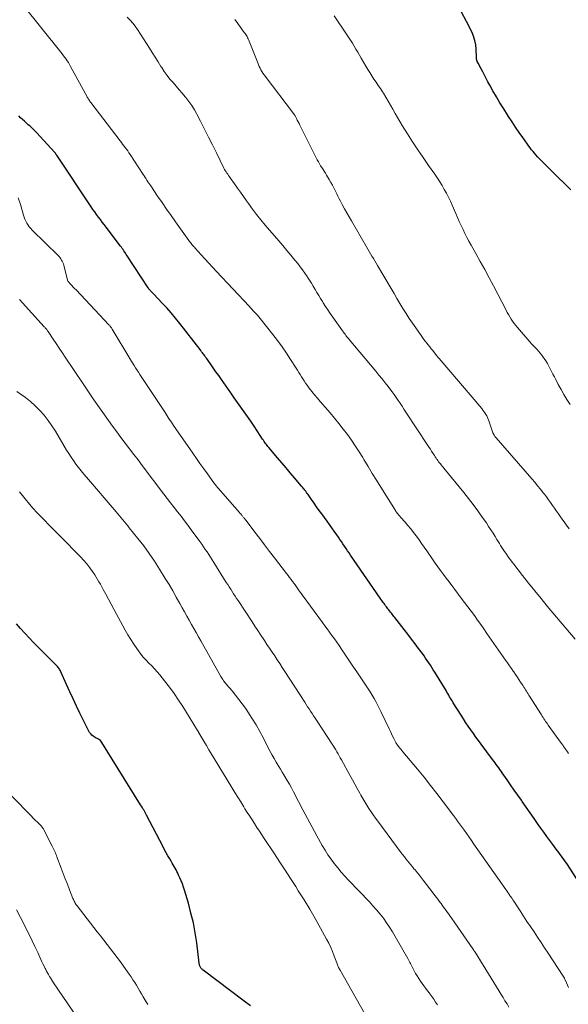
# Model space of a CAD drawing. Units: feet. Extents: x 1955000 to 1960035, y 510000 to 515006.
# Drawn here: x 1956194 to 1956299, y 511343 to 511533 of the extents above; entities that cross this region are included whole.
import ezdxf

# ---------------------------------------------------------------- set-up
doc = ezdxf.new("R2010")
doc.units = ezdxf.units.FT
doc.header["$LTSCALE"] = 100
doc.header["$MEASUREMENT"] = 0
doc.layers.add('CONTOUR INDEX', color=32, linetype='Continuous', lineweight=25)
doc.layers.add('CONTOUR INTERMEDIATE', color=40, linetype='Continuous', lineweight=15)

msp = doc.modelspace()

# ---------------------------------------------------------------- linework, layer by layer
at = {"layer": 'CONTOUR INDEX', "flags": 128}
for points, elevation in [([(1956299.5, 511499.81), (1956298.75, 511500.56), (1956297.99, 511501.3), (1956297.23, 511502.04), (1956296.47, 511502.78), (1956295.72, 511503.53), (1956294.97, 511504.28), (1956293.39, 511505.88), (1956293.08, 511506.2), (1956292.78, 511506.52), (1956292.49, 511506.85), (1956292.21, 511507.19), (1956291.93, 511507.53), (1956291.66, 511507.88), (1956291.4, 511508.23), (1956291.14, 511508.59), (1956290.24, 511509.87), (1956289.54, 511510.88), (1956288.85, 511511.89), (1956288.17, 511512.91), (1956287.5, 511513.93), (1956287.28, 511514.28), (1956286.56, 511515.42), (1956285.85, 511516.56), (1956285.16, 511517.72), (1956284.49, 511518.88), (1956283.87, 511519.97), (1956283.52, 511520.6), (1956283.18, 511521.23), (1956282.84, 511521.86), (1956282.52, 511522.51), (1956281.94, 511523.66), (1956281.9, 511523.72), (1956281.87, 511523.79), (1956281.83, 511523.86), (1956281.8, 511523.92), (1956281.76, 511523.99), (1956281.72, 511524.05), (1956281.69, 511524.12), (1956281.65, 511524.19), (1956281.46, 511524.54), (1956281.43, 511524.63), (1956281.39, 511524.72), (1956281.37, 511524.81), (1956281.35, 511524.9), (1956281.34, 511525), (1956281.34, 511525.09), (1956281.33, 511525.19), (1956281.33, 511525.28), (1956281.28, 511526.86), (1956281.19, 511527.73), (1956281.04, 511528.58), (1956280.77, 511529.4), (1956280.43, 511530.21), (1956279.4, 511532.23), (1956278.46, 511533.99)], 1000), ([(1956300.53, 511367.37), (1956298.67, 511370.23), (1956298.43, 511370.59), (1956298.19, 511370.95), (1956297.95, 511371.3), (1956297.7, 511371.65), (1956297.44, 511371.99), (1956297.19, 511372.34), (1956296.93, 511372.68), (1956296.67, 511373.02), (1956296, 511373.9), (1956295.41, 511374.69), (1956294.83, 511375.48), (1956294.25, 511376.27), (1956293.68, 511377.07), (1956293.19, 511377.78), (1956292.42, 511378.88), (1956291.65, 511379.98), (1956290.88, 511381.08), (1956290.12, 511382.18), (1956289.96, 511382.41), (1956289.27, 511383.4), (1956288.59, 511384.39), (1956287.9, 511385.38), (1956287.21, 511386.37), (1956286.28, 511387.7), (1956286.05, 511388.02), (1956285.82, 511388.34), (1956285.6, 511388.66), (1956285.37, 511388.98), (1956285.14, 511389.3), (1956284.9, 511389.62), (1956284.67, 511389.94), (1956284.44, 511390.25), (1956282.23, 511393.21), (1956281.72, 511393.89), (1956281.22, 511394.57), (1956280.73, 511395.26), (1956280.24, 511395.94), (1956279.76, 511396.64), (1956279.29, 511397.34), (1956278.83, 511398.05), (1956278.37, 511398.76), (1956276.87, 511401.18), (1956276.69, 511401.47), (1956276.52, 511401.76), (1956276.34, 511402.05), (1956276.17, 511402.34), (1956276, 511402.64), (1956275.82, 511402.93), (1956275.65, 511403.22), (1956275.47, 511403.51), (1956273.32, 511407.04), (1956273.03, 511407.5), (1956272.75, 511407.96), (1956272.46, 511408.41), (1956272.16, 511408.86), (1956271.86, 511409.31), (1956271.55, 511409.75), (1956271.24, 511410.19), (1956270.92, 511410.62), (1956270.2, 511411.6), (1956269.52, 511412.52), (1956268.83, 511413.43), (1956268.13, 511414.34), (1956267.43, 511415.25), (1956265.62, 511417.55), (1956265.46, 511417.76), (1956265.29, 511417.98), (1956265.12, 511418.19), (1956264.96, 511418.4), (1956264.79, 511418.61), (1956264.62, 511418.83), (1956264.46, 511419.04), (1956264.29, 511419.26), (1956264, 511419.64), (1956263.85, 511419.84), (1956263.7, 511420.05), (1956263.55, 511420.25), (1956263.4, 511420.46), (1956263.25, 511420.66), (1956263.11, 511420.87), (1956262.96, 511421.08), (1956262.82, 511421.29), (1956257.13, 511429.55), (1956256.84, 511429.98), (1956256.54, 511430.42), (1956256.25, 511430.85), (1956255.95, 511431.29), (1956255.66, 511431.73), (1956255.36, 511432.16), (1956255.07, 511432.6), (1956254.77, 511433.03), (1956254.45, 511433.49), (1956253.99, 511434.15), (1956253.53, 511434.81), (1956253.06, 511435.47), (1956252.59, 511436.12), (1956251.58, 511437.5), (1956251.08, 511438.18), (1956250.58, 511438.86), (1956250.1, 511439.55), (1956249.61, 511440.24), (1956248.94, 511441.2), (1956248.79, 511441.41), (1956248.64, 511441.63), (1956248.49, 511441.84), (1956248.33, 511442.04), (1956248.17, 511442.25), (1956248.01, 511442.46), (1956247.85, 511442.66), (1956247.68, 511442.86), (1956246.36, 511444.41), (1956245.53, 511445.38), (1956244.71, 511446.35), (1956243.88, 511447.33), (1956243.05, 511448.3), (1956241.4, 511450.25), (1956241.24, 511450.45), (1956241.08, 511450.64), (1956240.93, 511450.84), (1956240.78, 511451.04), (1956240.63, 511451.25), (1956240.49, 511451.45), (1956240.35, 511451.66), (1956240.21, 511451.87), (1956239.17, 511453.47), (1956238.56, 511454.39), (1956237.94, 511455.31), (1956237.31, 511456.23), (1956236.68, 511457.14), (1956236.04, 511458.04), (1956235.4, 511458.95), (1956234.76, 511459.85), (1956234.12, 511460.76), (1956232.29, 511463.34), (1956231.76, 511464.09), (1956231.22, 511464.85), (1956230.69, 511465.61), (1956230.16, 511466.36), (1956229.39, 511467.46), (1956229.24, 511467.67), (1956229.09, 511467.88), (1956228.94, 511468.08), (1956228.79, 511468.29), (1956228.64, 511468.49), (1956228.49, 511468.7), (1956228.34, 511468.9), (1956228.18, 511469.1), (1956224.27, 511474.13), (1956223.46, 511475.14), (1956222.63, 511476.14), (1956221.77, 511477.11), (1956220.89, 511478.06), (1956219.32, 511479.73), (1956219.22, 511479.84), (1956219.11, 511479.95), (1956219, 511480.06), (1956218.89, 511480.16), (1956218.87, 511480.19), (1956218.77, 511480.28), (1956218.68, 511480.38), (1956218.59, 511480.48), (1956218.5, 511480.58), (1956218.42, 511480.68), (1956218.34, 511480.78), (1956218.26, 511480.89), (1956218.18, 511481), (1956214.15, 511487.16), (1956214, 511487.4), (1956213.85, 511487.63), (1956213.69, 511487.87), (1956213.53, 511488.1), (1956213.38, 511488.34), (1956213.22, 511488.57), (1956213.05, 511488.79), (1956212.88, 511489.02), (1956210.11, 511492.66), (1956209.74, 511493.14), (1956209.38, 511493.62), (1956209.01, 511494.11), (1956208.65, 511494.59), (1956208.29, 511495.08), (1956207.93, 511495.57), (1956207.59, 511496.07), (1956207.25, 511496.57), (1956200.63, 511506.49), (1956200.58, 511506.56), (1956200.53, 511506.64), (1956200.48, 511506.71), (1956200.43, 511506.78), (1956200.37, 511506.85), (1956200.31, 511506.92), (1956200.26, 511506.99), (1956200.2, 511507.05), (1956196.72, 511510.86), (1956196.47, 511511.12), (1956196.22, 511511.38), (1956195.96, 511511.63), (1956195.7, 511511.87), (1956195.43, 511512.12), (1956195.16, 511512.36), (1956194.89, 511512.6), (1956194.62, 511512.84), (1956194.42, 511513.02), (1956194.05, 511513.35), (1956193.69, 511513.68), (1956193.33, 511514.03)], 980), ([(1956237.86, 511342.88), (1956236.66, 511343.79), (1956228.75, 511349.75), (1956228.66, 511349.82), (1956228.56, 511349.91), (1956228.48, 511350), (1956228.4, 511350.09), (1956228.33, 511350.19), (1956228.26, 511350.3), (1956228.21, 511350.41), (1956228.16, 511350.52), (1956228.15, 511350.55), (1956228.1, 511350.69), (1956228.06, 511350.83), (1956228.03, 511350.97), (1956228.01, 511351.11), (1956227.53, 511354.98), (1956227.24, 511356.91), (1956226.89, 511358.83), (1956226.44, 511360.72), (1956225.94, 511362.6), (1956225.2, 511365.11), (1956225, 511365.72), (1956224.79, 511366.34), (1956224.55, 511366.94), (1956224.29, 511367.53), (1956224.06, 511368.03), (1956223.9, 511368.37), (1956223.73, 511368.71), (1956223.56, 511369.04), (1956223.38, 511369.37), (1956223.2, 511369.7), (1956223.01, 511370.03), (1956222.83, 511370.35), (1956222.64, 511370.68), (1956222.35, 511371.17), (1956222.01, 511371.75), (1956221.69, 511372.32), (1956221.37, 511372.91), (1956221.06, 511373.49), (1956217.89, 511379.53), (1956217.75, 511379.78), (1956217.62, 511380.04), (1956217.48, 511380.3), (1956217.34, 511380.55), (1956217.2, 511380.8), (1956217.06, 511381.06), (1956216.91, 511381.3), (1956216.76, 511381.55), (1956209.31, 511393.54), (1956209.17, 511393.72), (1956209.02, 511393.89), (1956208.84, 511394.03), (1956208.64, 511394.15), (1956208.43, 511394.27), (1956208.23, 511394.38), (1956208.02, 511394.5), (1956207.82, 511394.63), (1956207.65, 511394.75), (1956207.39, 511394.95), (1956207.15, 511395.18), (1956206.95, 511395.45), (1956206.78, 511395.73), (1956205.09, 511399.16), (1956204.42, 511400.54), (1956203.76, 511401.91), (1956203.13, 511403.3), (1956202.5, 511404.69), (1956201.44, 511407.11), (1956201.35, 511407.3), (1956201.25, 511407.48), (1956201.14, 511407.65), (1956201.02, 511407.81), (1956200.9, 511407.97), (1956200.77, 511408.13), (1956200.63, 511408.28), (1956200.49, 511408.43), (1956196.17, 511412.78), (1956195.33, 511413.65), (1956194.5, 511414.53), (1956193.69, 511415.43), (1956192.9, 511416.34)], 960)]:
    msp.add_lwpolyline(points, dxfattribs=dict(at, elevation=elevation))
at = {"layer": 'CONTOUR INTERMEDIATE', "flags": 128}
for points, elevation in [([(1956299.03, 511391.44), (1956298.84, 511391.71), (1956298.66, 511391.98), (1956298.47, 511392.25), (1956298.38, 511392.38), (1956298.28, 511392.52), (1956298.18, 511392.66), (1956298.09, 511392.79), (1956297.99, 511392.93), (1956297.89, 511393.06), (1956297.8, 511393.2), (1956297.7, 511393.34), (1956295.14, 511396.87), (1956294.97, 511397.11), (1956294.79, 511397.35), (1956294.63, 511397.59), (1956294.46, 511397.83), (1956294.29, 511398.08), (1956294.13, 511398.32), (1956293.97, 511398.57), (1956293.81, 511398.82), (1956291.4, 511402.63), (1956291.24, 511402.88), (1956291.08, 511403.13), (1956290.93, 511403.39), (1956290.77, 511403.64), (1956290.61, 511403.9), (1956290.45, 511404.15), (1956290.29, 511404.41), (1956290.12, 511404.66), (1956289.8, 511405.15), (1956289.48, 511405.65), (1956289.15, 511406.14), (1956288.82, 511406.63), (1956288.48, 511407.12), (1956288.41, 511407.22), (1956288.04, 511407.76), (1956287.67, 511408.3), (1956287.29, 511408.84), (1956286.92, 511409.37), (1956283.35, 511414.51), (1956282.74, 511415.37), (1956282.14, 511416.23), (1956281.53, 511417.08), (1956280.92, 511417.93), (1956280.3, 511418.78), (1956279.68, 511419.63), (1956279.05, 511420.47), (1956278.41, 511421.31), (1956277.14, 511422.98), (1956276.59, 511423.7), (1956276.05, 511424.41), (1956275.51, 511425.14), (1956274.97, 511425.86), (1956274.43, 511426.58), (1956273.9, 511427.31), (1956273.39, 511428.05), (1956272.87, 511428.79), (1956271.79, 511430.37), (1956271.29, 511431.09), (1956270.79, 511431.81), (1956270.29, 511432.52), (1956269.78, 511433.23), (1956269.76, 511433.25), (1956269.24, 511433.93), (1956268.71, 511434.61), (1956268.16, 511435.27), (1956267.6, 511435.92), (1956266.72, 511436.9), (1956266.58, 511437.05), (1956266.45, 511437.2), (1956266.32, 511437.35), (1956266.2, 511437.51), (1956266.07, 511437.67), (1956265.96, 511437.83), (1956265.84, 511437.99), (1956265.73, 511438.16), (1956262.93, 511442.67), (1956262.12, 511443.98), (1956261.3, 511445.3), (1956260.49, 511446.62), (1956259.68, 511447.95), (1956259.45, 511448.32), (1956258.75, 511449.45), (1956258.02, 511450.56), (1956257.27, 511451.66), (1956256.5, 511452.75), (1956255.7, 511453.81), (1956254.89, 511454.87), (1956254.04, 511455.9), (1956253.19, 511456.91), (1956251.28, 511459.12), (1956250.74, 511459.75), (1956250.2, 511460.4), (1956249.68, 511461.05), (1956249.17, 511461.71), (1956248.75, 511462.27), (1956248.46, 511462.66), (1956248.19, 511463.06), (1956247.92, 511463.47), (1956247.67, 511463.88), (1956247.42, 511464.29), (1956247.17, 511464.71), (1956246.92, 511465.12), (1956246.66, 511465.53), (1956245.6, 511467.21), (1956244.79, 511468.44), (1956243.96, 511469.66), (1956243.08, 511470.84), (1956242.18, 511472.01), (1956239.72, 511475.07), (1956239.47, 511475.38), (1956239.21, 511475.69), (1956238.95, 511475.99), (1956238.68, 511476.28), (1956238.42, 511476.58), (1956238.15, 511476.87), (1956237.87, 511477.16), (1956237.6, 511477.46), (1956231.32, 511484.15), (1956230.58, 511484.95), (1956229.84, 511485.74), (1956229.11, 511486.54), (1956228.38, 511487.35), (1956227.25, 511488.6), (1956227.09, 511488.78), (1956226.93, 511488.96), (1956226.77, 511489.15), (1956226.62, 511489.34), (1956226.47, 511489.53), (1956226.33, 511489.72), (1956226.18, 511489.91), (1956226.04, 511490.11), (1956223.49, 511493.66), (1956222.61, 511494.89), (1956221.74, 511496.13), (1956220.88, 511497.37), (1956220.03, 511498.61), (1956218.7, 511500.57), (1956218.51, 511500.84), (1956218.33, 511501.11), (1956218.15, 511501.39), (1956217.98, 511501.66), (1956217.8, 511501.94), (1956217.63, 511502.22), (1956217.45, 511502.49), (1956217.27, 511502.77), (1956214.73, 511506.63), (1956214.5, 511506.97), (1956214.27, 511507.3), (1956214.03, 511507.63), (1956213.79, 511507.96), (1956213.54, 511508.28), (1956213.3, 511508.6), (1956213.05, 511508.93), (1956212.8, 511509.25), (1956207.17, 511516.63), (1956207.06, 511516.77), (1956206.96, 511516.91), (1956206.86, 511517.06), (1956206.77, 511517.21), (1956206.68, 511517.36), (1956206.59, 511517.51), (1956206.5, 511517.66), (1956206.42, 511517.82), (1956203.29, 511523.58), (1956203.09, 511523.94), (1956202.87, 511524.29), (1956202.65, 511524.63), (1956202.41, 511524.97), (1956202.17, 511525.3), (1956201.92, 511525.63), (1956201.67, 511525.96), (1956201.41, 511526.28), (1956194.1, 511535.43)], 984), ([(1956300.28, 511413.41), (1956294.95, 511419.75), (1956293.74, 511421.21), (1956292.54, 511422.68), (1956291.36, 511424.16), (1956290.19, 511425.65), (1956288.48, 511427.84), (1956288.17, 511428.24), (1956287.87, 511428.64), (1956287.57, 511429.05), (1956287.27, 511429.46), (1956287.2, 511429.55), (1956286.95, 511429.92), (1956286.69, 511430.29), (1956286.44, 511430.66), (1956286.2, 511431.04), (1956285.96, 511431.42), (1956285.73, 511431.8), (1956285.49, 511432.18), (1956285.26, 511432.57), (1956284.92, 511433.13), (1956284.51, 511433.8), (1956284.1, 511434.45), (1956283.67, 511435.1), (1956283.23, 511435.75), (1956282.43, 511436.89), (1956281.57, 511438.09), (1956280.7, 511439.28), (1956279.79, 511440.45), (1956278.88, 511441.6), (1956275.07, 511446.29), (1956274.9, 511446.5), (1956274.73, 511446.71), (1956274.56, 511446.91), (1956274.39, 511447.12), (1956274.22, 511447.33), (1956274.05, 511447.54), (1956273.89, 511447.75), (1956273.74, 511447.97), (1956273.72, 511447.99), (1956273.56, 511448.23), (1956273.4, 511448.46), (1956273.25, 511448.7), (1956273.1, 511448.93), (1956272.93, 511449.19), (1956272.7, 511449.56), (1956272.46, 511449.93), (1956272.22, 511450.29), (1956271.98, 511450.66), (1956267.75, 511457.07), (1956267.38, 511457.64), (1956267.01, 511458.2), (1956266.64, 511458.77), (1956266.27, 511459.33), (1956265.89, 511459.89), (1956265.51, 511460.44), (1956265.11, 511460.99), (1956264.7, 511461.53), (1956264.36, 511461.97), (1956263.78, 511462.72), (1956263.18, 511463.47), (1956262.58, 511464.2), (1956261.97, 511464.94), (1956256.87, 511471.02), (1956256.7, 511471.22), (1956256.53, 511471.42), (1956256.37, 511471.63), (1956256.21, 511471.84), (1956256.06, 511472.05), (1956255.9, 511472.26), (1956255.75, 511472.47), (1956255.59, 511472.68), (1956253.69, 511475.36), (1956253.22, 511476.04), (1956252.75, 511476.72), (1956252.3, 511477.4), (1956251.86, 511478.1), (1956251.72, 511478.33), (1956251.35, 511478.91), (1956251, 511479.5), (1956250.65, 511480.09), (1956250.3, 511480.68), (1956249.96, 511481.27), (1956249.6, 511481.86), (1956249.24, 511482.44), (1956248.87, 511483.02), (1956248.77, 511483.16), (1956248.34, 511483.8), (1956247.89, 511484.43), (1956247.43, 511485.05), (1956246.95, 511485.65), (1956246.41, 511486.32), (1956245.65, 511487.25), (1956244.88, 511488.18), (1956244.1, 511489.09), (1956243.32, 511490.01), (1956240.7, 511493.04), (1956239.86, 511494.05), (1956239.03, 511495.08), (1956238.24, 511496.13), (1956237.47, 511497.2), (1956237.1, 511497.73), (1956236.53, 511498.54), (1956235.96, 511499.35), (1956235.39, 511500.17), (1956234.81, 511500.97), (1956233.98, 511502.13), (1956233.82, 511502.36), (1956233.66, 511502.59), (1956233.49, 511502.82), (1956233.33, 511503.06), (1956233.18, 511503.29), (1956233.03, 511503.53), (1956232.89, 511503.77), (1956232.76, 511504.02), (1956231.33, 511506.92), (1956230.57, 511508.46), (1956229.8, 511509.99), (1956229.02, 511511.52), (1956228.24, 511513.05), (1956227.56, 511514.36), (1956227.09, 511515.21), (1956226.58, 511516.04), (1956226.02, 511516.83), (1956225.43, 511517.6), (1956225.34, 511517.7), (1956224.76, 511518.4), (1956224.18, 511519.09), (1956223.58, 511519.77), (1956222.98, 511520.45), (1956222.39, 511521.14), (1956221.83, 511521.85), (1956221.31, 511522.58), (1956220.81, 511523.34), (1956220.67, 511523.57), (1956220.11, 511524.46), (1956219.56, 511525.34), (1956219, 511526.22), (1956218.43, 511527.1), (1956216.13, 511530.68), (1956215.69, 511531.3), (1956215.23, 511531.91), (1956214.72, 511532.48), (1956214.19, 511533.02)], 988), ([(1956299.17, 511434.61), (1956298.64, 511435.36), (1956297.5, 511436.96), (1956297.12, 511437.51), (1956296.73, 511438.05), (1956296.35, 511438.6), (1956295.96, 511439.14), (1956295.58, 511439.68), (1956295.19, 511440.22), (1956294.79, 511440.75), (1956294.38, 511441.28), (1956294.15, 511441.58), (1956293.61, 511442.25), (1956293.07, 511442.91), (1956292.52, 511443.57), (1956291.97, 511444.22), (1956285.09, 511452.11), (1956284.98, 511452.24), (1956284.88, 511452.37), (1956284.79, 511452.51), (1956284.7, 511452.65), (1956284.61, 511452.81), (1956284.57, 511452.88), (1956284.54, 511452.95), (1956284.51, 511453.02), (1956284.48, 511453.1), (1956283.7, 511455.4), (1956283.58, 511455.72), (1956283.45, 511456.03), (1956283.3, 511456.34), (1956283.13, 511456.64), (1956282.95, 511456.93), (1956282.77, 511457.21), (1956282.56, 511457.48), (1956282.35, 511457.75), (1956274.16, 511467.36), (1956274.1, 511467.43), (1956274.04, 511467.51), (1956273.98, 511467.58), (1956273.91, 511467.66), (1956273.85, 511467.73), (1956273.79, 511467.81), (1956273.73, 511467.89), (1956273.67, 511467.96), (1956272.91, 511468.92), (1956272.63, 511469.27), (1956272.34, 511469.63), (1956272.06, 511469.99), (1956271.77, 511470.34), (1956271.49, 511470.7), (1956271.21, 511471.07), (1956270.94, 511471.43), (1956270.67, 511471.8), (1956269.64, 511473.26), (1956269, 511474.17), (1956268.38, 511475.1), (1956267.78, 511476.04), (1956267.19, 511476.99), (1956266.62, 511477.95), (1956266.04, 511478.91), (1956265.48, 511479.87), (1956264.91, 511480.83), (1956262.29, 511485.26), (1956262.03, 511485.71), (1956261.76, 511486.16), (1956261.5, 511486.61), (1956261.23, 511487.06), (1956260.96, 511487.5), (1956260.7, 511487.95), (1956260.43, 511488.4), (1956260.17, 511488.85), (1956257.3, 511493.84), (1956256.85, 511494.62), (1956256.41, 511495.41), (1956255.97, 511496.2), (1956255.53, 511496.99), (1956255.19, 511497.62), (1956254.94, 511498.1), (1956254.69, 511498.59), (1956254.45, 511499.07), (1956254.21, 511499.57), (1956254.16, 511499.67), (1956253.9, 511500.21), (1956253.62, 511500.74), (1956253.33, 511501.27), (1956253.03, 511501.79), (1956252.5, 511502.68), (1956252.28, 511503.04), (1956252.05, 511503.4), (1956251.82, 511503.75), (1956251.59, 511504.11), (1956251.36, 511504.46), (1956251.14, 511504.82), (1956250.93, 511505.19), (1956250.73, 511505.57), (1956247.37, 511512.24), (1956247.21, 511512.57), (1956247.05, 511512.89), (1956246.88, 511513.21), (1956246.72, 511513.53), (1956246.45, 511514.04), (1956246.42, 511514.1), (1956246.38, 511514.16), (1956246.35, 511514.22), (1956246.31, 511514.28), (1956246.27, 511514.34), (1956246.23, 511514.4), (1956246.19, 511514.45), (1956246.14, 511514.51), (1956240.7, 511521.66), (1956240.48, 511521.96), (1956240.27, 511522.27), (1956240.08, 511522.58), (1956239.89, 511522.9), (1956239.72, 511523.22), (1956239.55, 511523.56), (1956239.4, 511523.89), (1956239.26, 511524.24), (1956237.63, 511528.42), (1956237.54, 511528.64), (1956237.44, 511528.86), (1956237.33, 511529.08), (1956237.21, 511529.3), (1956237.09, 511529.51), (1956236.96, 511529.72), (1956236.83, 511529.92), (1956236.69, 511530.12), (1956235.12, 511532.25), (1956235, 511532.41), (1956234.88, 511532.58)], 992), ([(1956299.32, 511458.55), (1956298.72, 511459.49), (1956298.14, 511460.44), (1956297.59, 511461.4), (1956297.06, 511462.38), (1956296.57, 511463.32), (1956296.31, 511463.84), (1956296.04, 511464.35), (1956295.78, 511464.87), (1956295.52, 511465.39), (1956295.26, 511465.91), (1956294.97, 511466.41), (1956294.67, 511466.91), (1956294.35, 511467.39), (1956294.18, 511467.65), (1956293.89, 511468.05), (1956293.59, 511468.43), (1956293.26, 511468.8), (1956292.93, 511469.16), (1956292.59, 511469.52), (1956292.25, 511469.88), (1956291.92, 511470.24), (1956291.6, 511470.61), (1956289.19, 511473.37), (1956288.87, 511473.75), (1956288.56, 511474.14), (1956288.28, 511474.55), (1956288, 511474.96), (1956287.75, 511475.39), (1956287.5, 511475.82), (1956287.25, 511476.26), (1956287.02, 511476.7), (1956284.57, 511481.35), (1956283.74, 511482.92), (1956282.91, 511484.48), (1956282.05, 511486.03), (1956281.19, 511487.58), (1956280.29, 511489.19), (1956279.88, 511489.93), (1956279.49, 511490.68), (1956279.11, 511491.43), (1956278.74, 511492.2), (1956278.38, 511492.96), (1956278.03, 511493.73), (1956277.69, 511494.51), (1956277.35, 511495.28), (1956276.66, 511496.86), (1956276.31, 511497.64), (1956275.94, 511498.41), (1956275.55, 511499.17), (1956275.14, 511499.92), (1956274.71, 511500.66), (1956274.27, 511501.39), (1956273.81, 511502.1), (1956273.32, 511502.81), (1956272.11, 511504.52), (1956271.07, 511506.03), (1956270.04, 511507.54), (1956269.03, 511509.08), (1956268.04, 511510.62), (1956267.05, 511512.19), (1956266.58, 511512.96), (1956266.12, 511513.74), (1956265.67, 511514.53), (1956265.24, 511515.33), (1956265.23, 511515.35), (1956264.81, 511516.13), (1956264.37, 511516.91), (1956263.91, 511517.67), (1956263.43, 511518.43), (1956263.26, 511518.69), (1956262.86, 511519.31), (1956262.45, 511519.92), (1956262.04, 511520.53), (1956261.62, 511521.14), (1956261.21, 511521.75), (1956260.81, 511522.37), (1956260.42, 511523), (1956260.04, 511523.63), (1956259.17, 511525.16), (1956258.83, 511525.74), (1956258.49, 511526.32), (1956258.15, 511526.9), (1956257.81, 511527.48), (1956257.46, 511528.05), (1956257.1, 511528.62), (1956256.73, 511529.18), (1956256.36, 511529.74), (1956253.97, 511533.28)], 996), ([(1956299.05, 511346.41), (1956298.85, 511346.85), (1956298.64, 511347.29), (1956298.3, 511348.04), (1956298.27, 511348.11), (1956298.23, 511348.17), (1956298.2, 511348.24), (1956298.16, 511348.31), (1956298.12, 511348.38), (1956298.08, 511348.44), (1956298.04, 511348.51), (1956298, 511348.57), (1956295.09, 511353), (1956294.42, 511354.02), (1956293.74, 511355.04), (1956293.07, 511356.07), (1956292.39, 511357.09), (1956291.72, 511358.11), (1956291.04, 511359.13), (1956290.37, 511360.15), (1956289.7, 511361.18), (1956288.48, 511363.02), (1956288.32, 511363.26), (1956288.16, 511363.51), (1956288, 511363.75), (1956287.83, 511363.99), (1956287.76, 511364.1), (1956287.56, 511364.39), (1956287.36, 511364.69), (1956287.16, 511364.98), (1956286.95, 511365.27), (1956280.85, 511374), (1956280.39, 511374.65), (1956279.93, 511375.31), (1956279.47, 511375.95), (1956279.01, 511376.6), (1956278.46, 511377.36), (1956278.27, 511377.63), (1956278.08, 511377.9), (1956277.89, 511378.16), (1956277.69, 511378.43), (1956277.5, 511378.7), (1956277.31, 511378.96), (1956277.11, 511379.23), (1956276.91, 511379.49), (1956274.92, 511382.14), (1956273.71, 511383.71), (1956272.49, 511385.28), (1956271.25, 511386.83), (1956269.99, 511388.37), (1956267.18, 511391.76), (1956266.99, 511391.99), (1956266.8, 511392.22), (1956266.61, 511392.46), (1956266.42, 511392.69), (1956266.16, 511393.02), (1956266.1, 511393.09), (1956266.05, 511393.17), (1956265.99, 511393.24), (1956265.94, 511393.32), (1956265.89, 511393.4), (1956265.85, 511393.48), (1956265.8, 511393.56), (1956265.76, 511393.64), (1956265.42, 511394.33), (1956265.21, 511394.76), (1956265, 511395.19), (1956264.79, 511395.62), (1956264.58, 511396.06), (1956262.97, 511399.47), (1956262.65, 511400.11), (1956262.33, 511400.75), (1956261.99, 511401.39), (1956261.64, 511402.01), (1956261.27, 511402.63), (1956260.9, 511403.25), (1956260.51, 511403.85), (1956260.12, 511404.45), (1956258.34, 511407.1), (1956257.7, 511408.05), (1956257.06, 511409), (1956256.41, 511409.96), (1956255.76, 511410.91), (1956255.35, 511411.51), (1956254.9, 511412.16), (1956254.46, 511412.8), (1956254, 511413.44), (1956253.55, 511414.08), (1956253.09, 511414.72), (1956252.63, 511415.36), (1956252.17, 511416), (1956251.71, 511416.63), (1956247.14, 511422.9), (1956246.86, 511423.29), (1956246.57, 511423.68), (1956246.27, 511424.08), (1956245.98, 511424.47), (1956245.69, 511424.86), (1956245.4, 511425.25), (1956245.1, 511425.64), (1956244.8, 511426.03), (1956242.48, 511429.06), (1956241.54, 511430.29), (1956240.6, 511431.52), (1956239.66, 511432.75), (1956238.72, 511433.98), (1956237.02, 511436.22), (1956236.93, 511436.33), (1956236.84, 511436.44), (1956236.76, 511436.56), (1956236.67, 511436.67), (1956236.58, 511436.78), (1956236.49, 511436.9), (1956236.4, 511437.01), (1956236.31, 511437.12), (1956236.24, 511437.2), (1956236.12, 511437.35), (1956235.99, 511437.51), (1956235.86, 511437.66), (1956235.73, 511437.8), (1956231.72, 511442.39), (1956231.61, 511442.52), (1956231.49, 511442.65), (1956231.38, 511442.79), (1956231.27, 511442.92), (1956231.16, 511443.06), (1956231.05, 511443.2), (1956230.95, 511443.34), (1956230.84, 511443.48), (1956229.61, 511445.18), (1956228.89, 511446.18), (1956228.17, 511447.17), (1956227.47, 511448.18), (1956226.77, 511449.19), (1956223.1, 511454.52), (1956222.69, 511455.13), (1956222.27, 511455.75), (1956221.86, 511456.36), (1956221.45, 511456.98), (1956216.61, 511464.33), (1956216.33, 511464.76), (1956216.05, 511465.19), (1956215.78, 511465.62), (1956215.5, 511466.04), (1956215.06, 511466.74), (1956215.01, 511466.82), (1956214.96, 511466.9), (1956214.91, 511466.98), (1956214.86, 511467.06), (1956214.81, 511467.14), (1956214.76, 511467.22), (1956214.72, 511467.31), (1956214.67, 511467.39), (1956211.28, 511473.05), (1956211.21, 511473.16), (1956211.14, 511473.27), (1956211.07, 511473.37), (1956210.99, 511473.48), (1956210.91, 511473.58), (1956210.82, 511473.68), (1956210.74, 511473.78), (1956210.65, 511473.87), (1956204.33, 511480.58), (1956204.07, 511480.86), (1956203.81, 511481.13), (1956203.55, 511481.41), (1956203.3, 511481.69), (1956202.81, 511482.22), (1956202.8, 511482.23), (1956202.78, 511482.25), (1956202.77, 511482.27), (1956202.76, 511482.28), (1956202.72, 511482.36), (1956202.72, 511482.38), (1956202.71, 511482.4), (1956202.7, 511482.42), (1956202.69, 511482.44), (1956201.98, 511485.34), (1956201.9, 511485.6), (1956201.81, 511485.85), (1956201.69, 511486.09), (1956201.56, 511486.33), (1956201.42, 511486.56), (1956201.26, 511486.77), (1956201.08, 511486.98), (1956200.9, 511487.17), (1956195.91, 511492.06), (1956195.62, 511492.37), (1956195.35, 511492.7), (1956195.11, 511493.04), (1956194.89, 511493.4), (1956194.69, 511493.78), (1956194.51, 511494.17), (1956194.36, 511494.56), (1956194.23, 511494.97), (1956193.64, 511497.02), (1956193.19, 511498.27)], 976), ([(1956287.58, 511342.64), (1956287.2, 511343.25), (1956286.81, 511343.87), (1956286.43, 511344.48), (1956286.05, 511345.09), (1956285.67, 511345.71), (1956281.05, 511353.19), (1956281, 511353.28), (1956280.95, 511353.36), (1956280.89, 511353.44), (1956280.84, 511353.53), (1956280.79, 511353.61), (1956280.73, 511353.69), (1956280.68, 511353.77), (1956280.62, 511353.86), (1956279.47, 511355.52), (1956278.89, 511356.35), (1956278.31, 511357.19), (1956277.73, 511358.02), (1956277.15, 511358.86), (1956276.47, 511359.84), (1956276.23, 511360.18), (1956275.99, 511360.52), (1956275.74, 511360.86), (1956275.5, 511361.2), (1956275.25, 511361.54), (1956275.01, 511361.87), (1956274.76, 511362.21), (1956274.52, 511362.55), (1956274.35, 511362.78), (1956274.02, 511363.22), (1956273.68, 511363.67), (1956273.35, 511364.12), (1956273.01, 511364.56), (1956271.1, 511367.04), (1956270.71, 511367.55), (1956270.32, 511368.05), (1956269.91, 511368.54), (1956269.51, 511369.03), (1956269.31, 511369.26), (1956269, 511369.63), (1956268.69, 511370.01), (1956268.38, 511370.38), (1956268.07, 511370.76), (1956267.76, 511371.14), (1956267.46, 511371.52), (1956267.17, 511371.9), (1956266.88, 511372.29), (1956262.37, 511378.37), (1956261.92, 511378.98), (1956261.49, 511379.6), (1956261.07, 511380.22), (1956260.66, 511380.85), (1956260.26, 511381.48), (1956259.86, 511382.12), (1956259.48, 511382.77), (1956259.11, 511383.42), (1956258.89, 511383.81), (1956258.41, 511384.67), (1956257.94, 511385.52), (1956257.46, 511386.38), (1956256.99, 511387.23), (1956255.35, 511390.21), (1956255.14, 511390.6), (1956254.92, 511390.97), (1956254.71, 511391.35), (1956254.49, 511391.73), (1956254.27, 511392.1), (1956254.04, 511392.48), (1956253.81, 511392.84), (1956253.57, 511393.21), (1956250.58, 511397.8), (1956250.29, 511398.24), (1956250.01, 511398.67), (1956249.72, 511399.11), (1956249.44, 511399.54), (1956249.15, 511399.98), (1956248.86, 511400.42), (1956248.58, 511400.85), (1956248.3, 511401.29), (1956244.48, 511407.2), (1956244, 511407.95), (1956243.51, 511408.7), (1956243.03, 511409.44), (1956242.54, 511410.18), (1956242.04, 511410.92), (1956241.55, 511411.66), (1956241.05, 511412.4), (1956240.56, 511413.14), (1956240.42, 511413.35), (1956239.85, 511414.2), (1956239.29, 511415.04), (1956238.73, 511415.89), (1956238.17, 511416.74), (1956235.49, 511420.81), (1956235.21, 511421.24), (1956234.92, 511421.68), (1956234.64, 511422.12), (1956234.36, 511422.57), (1956234.07, 511423.01), (1956233.79, 511423.45), (1956233.51, 511423.89), (1956233.23, 511424.33), (1956230.81, 511428.16), (1956230.49, 511428.66), (1956230.17, 511429.17), (1956229.84, 511429.68), (1956229.52, 511430.18), (1956229.19, 511430.68), (1956228.85, 511431.18), (1956228.51, 511431.67), (1956228.16, 511432.16), (1956226.48, 511434.45), (1956225.84, 511435.32), (1956225.19, 511436.18), (1956224.53, 511437.04), (1956223.87, 511437.9), (1956223.2, 511438.75), (1956222.53, 511439.6), (1956221.87, 511440.46), (1956221.22, 511441.32), (1956217.07, 511446.79), (1956216.25, 511447.87), (1956215.43, 511448.95), (1956214.61, 511450.03), (1956213.79, 511451.11), (1956212.98, 511452.19), (1956212.17, 511453.28), (1956211.37, 511454.37), (1956210.57, 511455.47), (1956207.75, 511459.42), (1956207.49, 511459.8), (1956207.22, 511460.18), (1956206.96, 511460.56), (1956206.71, 511460.95), (1956206.45, 511461.33), (1956206.2, 511461.72), (1956205.94, 511462.11), (1956205.69, 511462.49), (1956202.27, 511467.64), (1956201.7, 511468.51), (1956201.12, 511469.38), (1956200.53, 511470.25), (1956199.95, 511471.11), (1956198.95, 511472.6), (1956198.86, 511472.72), (1956198.78, 511472.84), (1956198.69, 511472.95), (1956198.6, 511473.07), (1956198.51, 511473.18), (1956198.41, 511473.29), (1956198.32, 511473.4), (1956198.22, 511473.51), (1956193.44, 511478.73)], 972), ([(1956273.84, 511343.07), (1956273.48, 511343.61), (1956273.11, 511344.14), (1956272.73, 511344.67), (1956272.35, 511345.19), (1956272.27, 511345.29), (1956271.92, 511345.76), (1956271.58, 511346.23), (1956271.23, 511346.7), (1956270.89, 511347.17), (1956270.55, 511347.65), (1956270.23, 511348.13), (1956269.92, 511348.63), (1956269.63, 511349.13), (1956269.14, 511350.01), (1956269.01, 511350.25), (1956268.88, 511350.5), (1956268.75, 511350.74), (1956268.63, 511350.99), (1956268.51, 511351.24), (1956268.38, 511351.48), (1956268.25, 511351.73), (1956268.11, 511351.97), (1956265.71, 511356.23), (1956265.18, 511357.13), (1956264.63, 511358.01), (1956264.04, 511358.87), (1956263.43, 511359.71), (1956262.78, 511360.52), (1956262.12, 511361.33), (1956261.43, 511362.11), (1956260.73, 511362.87), (1956256.72, 511367.06), (1956256.01, 511367.83), (1956255.31, 511368.61), (1956254.64, 511369.41), (1956253.99, 511370.23), (1956253.37, 511371.07), (1956252.77, 511371.93), (1956252.22, 511372.81), (1956251.69, 511373.71), (1956250.63, 511375.6), (1956249.73, 511377.24), (1956248.84, 511378.89), (1956247.96, 511380.55), (1956247.1, 511382.21), (1956246.15, 511384.06), (1956245.76, 511384.8), (1956245.36, 511385.53), (1956244.94, 511386.25), (1956244.5, 511386.96), (1956244.26, 511387.33), (1956243.94, 511387.85), (1956243.62, 511388.37), (1956243.3, 511388.9), (1956242.99, 511389.43), (1956242.81, 511389.73), (1956242.42, 511390.42), (1956242.03, 511391.11), (1956241.66, 511391.8), (1956241.29, 511392.5), (1956240.36, 511394.34), (1956239.66, 511395.64), (1956238.94, 511396.92), (1956238.16, 511398.18), (1956237.36, 511399.41), (1956236.89, 511400.12), (1956236.28, 511400.98), (1956235.66, 511401.82), (1956235.01, 511402.64), (1956234.34, 511403.45), (1956233.27, 511404.68), (1956233.12, 511404.86), (1956232.97, 511405.05), (1956232.83, 511405.23), (1956232.68, 511405.42), (1956232.55, 511405.62), (1956232.42, 511405.81), (1956232.29, 511406.01), (1956232.17, 511406.22), (1956228.31, 511413.07), (1956227.87, 511413.86), (1956227.42, 511414.66), (1956226.97, 511415.45), (1956226.53, 511416.25), (1956226.08, 511417.04), (1956225.64, 511417.84), (1956225.2, 511418.64), (1956224.76, 511419.44), (1956224.3, 511420.28), (1956223.62, 511421.5), (1956222.93, 511422.7), (1956222.22, 511423.9), (1956221.5, 511425.09), (1956220.41, 511426.88), (1956219.43, 511428.41), (1956218.41, 511429.9), (1956217.34, 511431.36), (1956216.23, 511432.79), (1956214.58, 511434.84), (1956214.27, 511435.23), (1956213.95, 511435.61), (1956213.63, 511435.99), (1956213.31, 511436.37), (1956212.99, 511436.74), (1956212.67, 511437.12), (1956212.35, 511437.49), (1956212.03, 511437.87), (1956206.34, 511444.55), (1956205.82, 511445.17), (1956205.31, 511445.8), (1956204.81, 511446.44), (1956204.32, 511447.08), (1956203.85, 511447.74), (1956203.39, 511448.41), (1956202.95, 511449.09), (1956202.53, 511449.78), (1956200.38, 511453.4), (1956199.71, 511454.46), (1956199, 511455.48), (1956198.22, 511456.46), (1956197.4, 511457.4), (1956196.51, 511458.28), (1956195.59, 511459.12), (1956194.61, 511459.89), (1956193.59, 511460.61), (1956192.95, 511461.04)], 968), ([(1956261.27, 511338.81), (1956255.09, 511349.76), (1956255, 511349.92), (1956254.91, 511350.09), (1956254.83, 511350.26), (1956254.76, 511350.43), (1956254.69, 511350.6), (1956254.62, 511350.78), (1956254.55, 511350.95), (1956254.48, 511351.13), (1956253.99, 511352.46), (1956253.67, 511353.3), (1956253.31, 511354.12), (1956252.93, 511354.93), (1956252.51, 511355.73), (1956251.37, 511357.83), (1956250.34, 511359.66), (1956249.29, 511361.47), (1956248.19, 511363.26), (1956247.07, 511365.03), (1956246.57, 511365.81), (1956245.55, 511367.38), (1956244.52, 511368.95), (1956243.5, 511370.52), (1956242.48, 511372.09), (1956240.52, 511375.08), (1956240.06, 511375.79), (1956239.59, 511376.5), (1956239.12, 511377.21), (1956238.66, 511377.92), (1956238.19, 511378.63), (1956237.73, 511379.35), (1956237.27, 511380.06), (1956236.82, 511380.78), (1956236.57, 511381.18), (1956236, 511382.09), (1956235.43, 511383.01), (1956234.86, 511383.94), (1956234.3, 511384.86), (1956230.91, 511390.42), (1956230.4, 511391.26), (1956229.89, 511392.11), (1956229.39, 511392.96), (1956228.9, 511393.81), (1956227.97, 511395.41), (1956227.94, 511395.46), (1956227.91, 511395.52), (1956227.87, 511395.58), (1956227.84, 511395.63), (1956227.81, 511395.69), (1956227.77, 511395.75), (1956227.74, 511395.8), (1956227.7, 511395.86), (1956224.86, 511400.43), (1956224.04, 511401.7), (1956223.18, 511402.95), (1956222.28, 511404.17), (1956221.36, 511405.37), (1956220.43, 511406.52), (1956219.93, 511407.12), (1956219.42, 511407.7), (1956218.88, 511408.25), (1956218.34, 511408.8), (1956217.79, 511409.35), (1956217.27, 511409.92), (1956216.79, 511410.52), (1956216.33, 511411.14), (1956216.01, 511411.59), (1956215.42, 511412.46), (1956214.85, 511413.35), (1956214.31, 511414.25), (1956213.79, 511415.16), (1956211.62, 511419.17), (1956211.11, 511420.13), (1956210.59, 511421.08), (1956210.07, 511422.03), (1956209.55, 511422.98), (1956209.01, 511423.96), (1956208.75, 511424.42), (1956208.48, 511424.87), (1956208.21, 511425.32), (1956207.92, 511425.76), (1956207.5, 511426.41), (1956206.98, 511427.15), (1956206.43, 511427.87), (1956205.83, 511428.56), (1956205.21, 511429.23), (1956201.35, 511433.16), (1956200.59, 511433.92), (1956199.83, 511434.69), (1956199.07, 511435.45), (1956198.31, 511436.21), (1956197.56, 511436.98), (1956196.83, 511437.76), (1956196.11, 511438.56), (1956195.41, 511439.38), (1956194.57, 511440.39), (1956193.46, 511441.73)], 964), ([(1956218.14, 511343.13), (1956217.63, 511344), (1956217.26, 511344.63), (1956216.94, 511345.18), (1956216.61, 511345.73), (1956216.28, 511346.28), (1956215.95, 511346.83), (1956215.62, 511347.37), (1956215.27, 511347.91), (1956214.92, 511348.44), (1956214.56, 511348.97), (1956213.48, 511350.51), (1956212.88, 511351.36), (1956212.26, 511352.2), (1956211.63, 511353.03), (1956210.99, 511353.86), (1956210.35, 511354.68), (1956209.7, 511355.5), (1956209.06, 511356.32), (1956208.41, 511357.14), (1956204.55, 511362.1), (1956204.43, 511362.27), (1956204.31, 511362.44), (1956204.2, 511362.62), (1956204.1, 511362.8), (1956204, 511362.98), (1956203.91, 511363.17), (1956203.82, 511363.36), (1956203.74, 511363.55), (1956203.08, 511365.22), (1956202.67, 511366.26), (1956202.27, 511367.29), (1956201.87, 511368.33), (1956201.48, 511369.36), (1956200.67, 511371.55), (1956200.57, 511371.81), (1956200.47, 511372.07), (1956200.36, 511372.33), (1956200.25, 511372.58), (1956200.14, 511372.84), (1956200.02, 511373.09), (1956199.89, 511373.34), (1956199.77, 511373.59), (1956198.01, 511376.97), (1956197.97, 511377.05), (1956197.92, 511377.13), (1956197.87, 511377.2), (1956197.82, 511377.27), (1956197.76, 511377.34), (1956197.71, 511377.41), (1956197.65, 511377.48), (1956197.58, 511377.54), (1956196.9, 511378.2), (1956196.5, 511378.6), (1956196.09, 511379), (1956195.7, 511379.4), (1956195.3, 511379.8), (1956189.67, 511385.53)], 956), ([(1956205.36, 511339.42), (1956200.03, 511347.29), (1956199.82, 511347.6), (1956199.62, 511347.92), (1956199.42, 511348.24), (1956199.22, 511348.55), (1956199.03, 511348.88), (1956198.85, 511349.2), (1956198.67, 511349.53), (1956198.5, 511349.87), (1956198.4, 511350.06), (1956198.19, 511350.49), (1956197.98, 511350.93), (1956197.78, 511351.37), (1956197.57, 511351.81), (1956196.96, 511353.15), (1956196.44, 511354.26), (1956195.92, 511355.37), (1956195.39, 511356.47), (1956194.84, 511357.56), (1956194.43, 511358.37), (1956193.67, 511359.87), (1956192.89, 511361.35)], 952)]:
    msp.add_lwpolyline(points, dxfattribs=dict(at, elevation=elevation))

doc.saveas('drawing.dxf')
